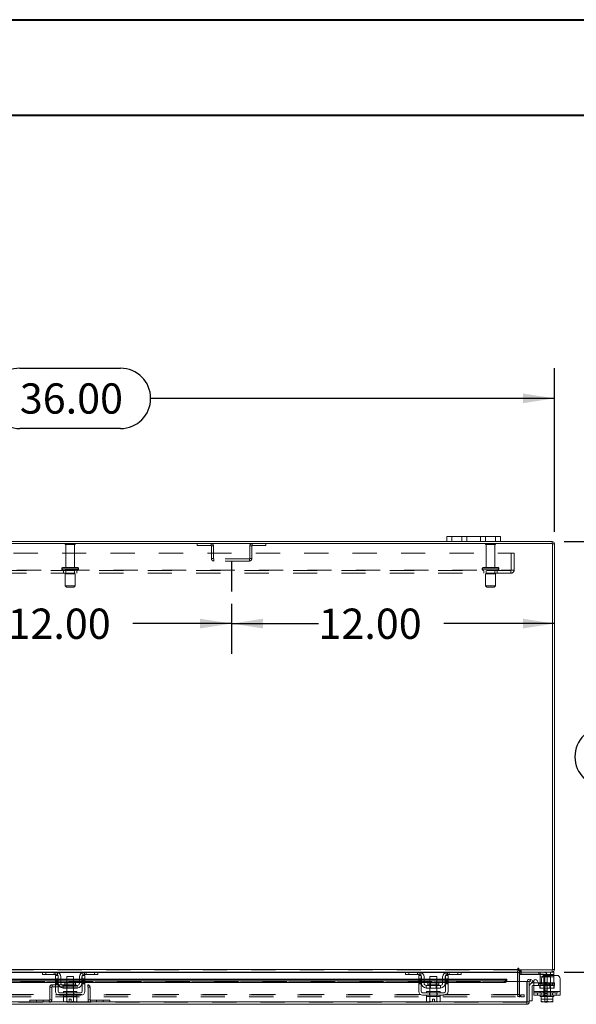
# Model space of a CAD drawing. Units: inches. Extents: x 0 to 23.4, y 0 to 16.5.
# Drawn here: x 5.5 to 7.8, y 12.5 to 16.5 of the extents above; entities that cross this region are included whole.
import ezdxf

# ---------------------------------------------------------------- set-up
doc = ezdxf.new("R2010")
doc.units = ezdxf.units.IN
doc.header["$MEASUREMENT"] = 0
doc.linetypes.add('HIDDEN', pattern=[0.075, 0.05, -0.025])
doc.layers.add('DIM', color=7, linetype='Continuous')
doc.styles.add('SLDTEXTSTYLE0', font='TXT', dxfattribs={"width": 0.75})
doc.dimstyles.new('SLDDIMSTYLE2', dxfattribs={"dimtxt": 0.125, "dimasz": 0.13, "dimexe": 0, "dimexo": 0.0625, "dimgap": 0.03125, "dimtad": 0, "dimtih": 1, "dimtoh": 1, "dimlfac": 9, "dimrnd": 1e-09, "dimzin": 4, "dimdsep": 46, "dimtxsty": 'SLDTEXTSTYLE0', "dimsah": 1, "dimcen": 0.09, "dimadec": 0, "dimazin": 1, "dimtfac": 1, "dimtofl": 0, "dimtmove": 0, "dimatfit": 3, "dimfxl": 1, "dimfrac": 2, "dimtolj": 1, "dimtzin": 12, "dimarcsym": 0})

# ---------------------------------------------------------------- blocks, each defined once
blk = doc.blocks.new('_D_12')
at = {"layer": 'DIM'}
for p, q in [((5.0736, 14.1321), (5.0736, 13.9251)), ((6.4069, 14.1321), (6.4069, 13.9251)), ((5.0736, 14.0501), (5.4817, 14.0501)), ((6.4069, 14.0501), (5.9988, 14.0501))]:
    blk.add_line(p, q, dxfattribs=at)
for points in [[(5.0736, 14.0501), (5.2036, 14.0301), (5.2036, 14.0701)], [(6.4069, 14.0501), (6.2769, 14.0701), (6.2769, 14.0301)]]:
    blk.add_solid(points, dxfattribs=at)
at = {"layer": 'DIM', "insert": (5.4817, 14.112, 0.0004), "char_height": 0.125, "attachment_point": 1, "style": 'SLDTEXTSTYLE0'}
blk.add_mtext('12.00', dxfattribs=at)
blk = doc.blocks.new('_D_13')
at = {"layer": 'DIM'}
for p, q in [((6.4069, 14.1321), (6.4069, 13.9251)), ((6.4069, 14.0501), (6.766, 14.0501)), ((7.7403, 14.0501), (7.2832, 14.0501))]:
    blk.add_line(p, q, dxfattribs=at)
for points in [[(6.4069, 14.0501), (6.5369, 14.0301), (6.5369, 14.0701)], [(7.7403, 14.0501), (7.6103, 14.0701), (7.6103, 14.0301)]]:
    blk.add_solid(points, dxfattribs=at)
at = {"layer": 'DIM', "insert": (6.766, 14.112, 0.0004), "char_height": 0.125, "attachment_point": 1, "style": 'SLDTEXTSTYLE0'}
blk.add_mtext('12.00', dxfattribs=at)
blk = doc.blocks.new('_D_14')
at = {"layer": 'DIM'}
for p, q in [((3.7403, 14.4292), (3.7403, 15.1051)), ((5.5324, 15.1048), (5.9481, 15.1048)), ((7.7403, 14.4292), (7.7403, 15.1051)), ((3.7403, 14.9801), (5.4078, 14.9801)), ((7.7403, 14.9801), (6.0727, 14.9801)), ((5.9481, 14.8555), (5.5324, 14.8555))]:
    blk.add_line(p, q, dxfattribs=at)
for centre, start, end in [((5.5324, 14.9801), 90, 270), ((5.9481, 14.9801), 270, 90)]:
    blk.add_arc(centre, 0.1246, start, end, dxfattribs=at)
for points in [[(3.7403, 14.9801), (3.8703, 14.9601), (3.8703, 15.0001)], [(7.7403, 14.9801), (7.6103, 15.0001), (7.6103, 14.9601)]]:
    blk.add_solid(points, dxfattribs=at)
at = {"layer": 'DIM', "insert": (5.5324, 15.0421, 0.0004), "char_height": 0.125, "attachment_point": 1, "style": 'SLDTEXTSTYLE0'}
blk.add_mtext('36.00', dxfattribs=at)
blk = doc.blocks.new('_D_15')
at = {"layer": 'DIM'}
for p, q in [((7.7805, 14.389), (8.2824, 14.389)), ((8.1574, 14.389), (8.1574, 13.6247)), ((7.9496, 13.6247), (8.3652, 13.6247)), ((8.3652, 13.3755), (7.9496, 13.3755)), ((8.1574, 12.6112), (8.1574, 13.3755)), ((7.7805, 12.6112), (8.2824, 12.6112))]:
    blk.add_line(p, q, dxfattribs=at)
for centre, start, end in [((7.9496, 13.5001), 90, 270), ((8.3652, 13.5001), 270, 90)]:
    blk.add_arc(centre, 0.1246, start, end, dxfattribs=at)
for points in [[(8.1574, 14.389), (8.1374, 14.259), (8.1774, 14.259)], [(8.1574, 12.6112), (8.1774, 12.7412), (8.1374, 12.7412)]]:
    blk.add_solid(points, dxfattribs=at)
at = {"layer": 'DIM', "insert": (7.9496, 13.562, 0.0004), "char_height": 0.125, "attachment_point": 1, "style": 'SLDTEXTSTYLE0'}
blk.add_mtext('16.00', dxfattribs=at)

msp = doc.modelspace()

# ---------------------------------------------------------------- linework, layer by layer
at = {"color": 7, "linetype": 'Continuous', "lineweight": 40}
for p, q in [((0.0031, 16.54389), (23.38893, 16.54389)), ((0.98736, 16.15019), (22.99523, 16.15019))]:
    msp.add_line(p, q, dxfattribs=at)
at = {"color": 7, "linetype": 'Continuous', "lineweight": 15}
for p, q in [((7.29581, 14.38897), (7.29581, 14.40986)), ((7.29581, 14.40986), (7.31692, 14.40986)), ((7.31692, 14.40986), (7.31692, 14.38897)), ((7.49692, 14.40986), (7.31692, 14.40986)), ((7.49692, 14.38897), (7.49692, 14.40986)), ((7.49692, 14.40986), (7.51803, 14.40986)), ((7.51803, 14.40986), (7.51803, 14.38897)), ((7.73195, 14.38067), (3.74855, 14.38067)), ((7.29581, 14.38897), (4.1847, 14.38897)), ((7.31692, 14.38897), (7.29581, 14.38897)), ((7.49692, 14.38897), (7.31692, 14.38897)), ((7.51803, 14.38897), (7.49692, 14.38897)), ((7.73051, 14.38897), (7.51803, 14.38897)), ((7.73051, 14.38067), (7.73051, 14.38897)), ((7.73195, 12.61949), (7.73195, 14.38067)), ((7.73195, 14.37923), (7.74025, 14.37923)), ((7.74025, 14.37923), (7.74025, 12.62094)), ((3.89167, 12.62094), (7.58883, 12.62094)), ((5.62738, 12.61119), (4.35312, 12.61119)), ((5.62581, 12.60064), (5.62581, 12.61119)), ((5.62738, 12.61119), (5.63914, 12.61119)), ((5.63914, 12.61119), (5.63914, 12.60064)), ((5.68136, 12.61119), (5.63914, 12.61119)), ((5.79914, 12.61119), (5.68136, 12.61119)), ((5.84136, 12.61119), (5.79914, 12.61119)), ((5.84136, 12.60064), (5.84136, 12.61119)), ((5.84136, 12.61119), (5.85312, 12.61119)), ((7.12738, 12.61119), (5.85312, 12.61119)), ((5.8547, 12.61119), (5.8547, 12.60064)), ((7.12581, 12.60064), (7.12581, 12.61119)), ((7.12738, 12.61119), (7.13914, 12.61119)), ((7.13914, 12.61119), (7.13914, 12.60064)), ((7.18136, 12.61119), (7.13914, 12.61119)), ((7.29914, 12.61119), (7.18136, 12.61119)), ((7.34136, 12.61119), (7.29914, 12.61119)), ((7.34136, 12.60064), (7.34136, 12.61119)), ((7.34136, 12.61119), (7.35312, 12.61119)), ((7.58883, 12.61119), (7.35312, 12.61119)), ((7.3547, 12.61119), (7.3547, 12.60064)), ((7.58883, 12.62509), (7.58883, 12.62094)), ((7.58883, 12.62094), (7.58883, 12.61119)), ((7.58883, 12.60975), (7.58883, 12.61119)), ((7.58883, 12.60975), (7.58883, 12.57224)), ((7.59298, 12.61949), (7.59298, 12.62509)), ((7.59298, 12.61949), (7.73195, 12.61949)), ((7.59577, 12.61119), (7.59577, 12.61949)), ((7.73051, 12.61119), (7.59577, 12.61119)), ((7.59577, 12.57224), (7.59577, 12.60975)), ((7.59688, 12.61116), (7.59688, 12.60064)), ((7.72422, 12.60064), (7.72422, 12.61119)), ((7.73051, 12.61949), (7.73051, 12.61119)), ((7.73051, 12.61119), (7.73755, 12.61119)), ((7.73195, 12.62094), (7.74025, 12.62094)), ((7.73755, 12.61119), (7.73755, 12.60064)), ((5.6797, 12.58198), (4.30081, 12.58198)), ((4.30081, 12.57523), (5.6797, 12.57523)), ((4.30081, 12.56804), (5.6797, 12.56804)), ((5.63914, 12.60064), (5.62581, 12.60064)), ((5.68136, 12.60064), (5.63914, 12.60064)), ((5.6797, 12.59731), (5.69025, 12.59731)), ((5.6797, 12.58342), (5.6797, 12.59731)), ((5.69025, 12.58342), (5.6797, 12.58342)), ((5.6797, 12.58342), (5.6797, 12.53119)), ((5.69025, 12.59731), (5.69025, 12.58342)), ((5.69025, 12.53119), (5.69025, 12.58342)), ((5.69136, 12.58198), (5.69025, 12.58198)), ((5.69025, 12.57523), (5.69136, 12.57523)), ((5.69025, 12.56804), (5.69136, 12.56804)), ((5.69136, 12.56453), (5.69136, 12.59064)), ((5.70192, 12.59064), (5.70192, 12.56453)), ((5.72636, 12.58198), (5.70192, 12.58198)), ((5.70192, 12.57523), (5.72636, 12.57523)), ((5.70192, 12.56804), (5.72636, 12.56804)), ((5.71808, 12.56642), (5.71808, 12.55786)), ((5.76242, 12.56642), (5.71808, 12.56642)), ((5.72636, 12.59286), (5.72636, 12.56642)), ((5.75414, 12.59286), (5.72636, 12.59286)), ((5.75414, 12.56642), (5.75414, 12.59286)), ((5.77858, 12.58198), (5.75414, 12.58198)), ((5.75414, 12.57523), (5.77858, 12.57523)), ((5.75414, 12.56804), (5.77858, 12.56804)), ((5.76242, 12.55786), (5.76242, 12.56642)), ((5.77858, 12.56453), (5.77858, 12.59064)), ((5.78914, 12.56453), (5.78914, 12.59064)), ((5.79025, 12.58198), (5.78914, 12.58198)), ((5.78914, 12.57523), (5.79025, 12.57523)), ((5.78914, 12.56804), (5.79025, 12.56804)), ((5.79025, 12.58342), (5.79025, 12.59731)), ((5.79025, 12.59731), (5.80081, 12.59731)), ((5.80081, 12.58342), (5.79025, 12.58342)), ((5.79025, 12.58342), (5.79025, 12.53119)), ((5.84136, 12.60064), (5.79914, 12.60064)), ((5.80081, 12.59731), (5.80081, 12.58342)), ((5.80081, 12.53119), (5.80081, 12.58342)), ((7.1797, 12.58198), (5.80081, 12.58198)), ((5.80081, 12.57523), (7.1797, 12.57523)), ((5.80081, 12.56804), (7.1797, 12.56804)), ((5.8547, 12.60064), (5.84136, 12.60064)), ((7.13914, 12.60064), (7.12581, 12.60064)), ((7.18136, 12.60064), (7.13914, 12.60064)), ((7.1797, 12.59731), (7.19025, 12.59731)), ((7.1797, 12.58342), (7.1797, 12.59731)), ((7.19025, 12.58342), (7.1797, 12.58342)), ((7.1797, 12.58342), (7.1797, 12.53119)), ((7.19025, 12.59731), (7.19025, 12.58342)), ((7.19025, 12.53119), (7.19025, 12.58342)), ((7.19136, 12.58198), (7.19025, 12.58198)), ((7.19025, 12.57523), (7.19136, 12.57523)), ((7.19025, 12.56804), (7.19136, 12.56804)), ((7.19136, 12.56453), (7.19136, 12.59064)), ((7.20192, 12.59064), (7.20192, 12.56453)), ((7.22636, 12.58198), (7.20192, 12.58198)), ((7.20192, 12.57523), (7.22636, 12.57523)), ((7.20192, 12.56804), (7.22636, 12.56804)), ((7.21808, 12.56642), (7.21808, 12.55786)), ((7.26242, 12.56642), (7.21808, 12.56642)), ((7.22636, 12.59286), (7.22636, 12.56642)), ((7.25414, 12.59286), (7.22636, 12.59286)), ((7.25414, 12.56642), (7.25414, 12.59286)), ((7.27858, 12.58198), (7.25414, 12.58198)), ((7.25414, 12.57523), (7.27858, 12.57523)), ((7.25414, 12.56804), (7.27858, 12.56804)), ((7.26242, 12.55786), (7.26242, 12.56642)), ((7.27858, 12.56453), (7.27858, 12.59064)), ((7.28914, 12.56453), (7.28914, 12.59064)), ((7.29025, 12.58198), (7.28914, 12.58198)), ((7.28914, 12.57523), (7.29025, 12.57523)), ((7.28914, 12.56804), (7.29025, 12.56804)), ((7.29025, 12.58342), (7.29025, 12.59731)), ((7.29025, 12.59731), (7.30081, 12.59731)), ((7.29025, 12.58342), (7.29025, 12.53119)), ((7.30081, 12.58342), (7.29025, 12.58342)), ((7.34136, 12.60064), (7.29914, 12.60064)), ((7.30081, 12.59731), (7.30081, 12.58342)), ((7.30081, 12.53119), (7.30081, 12.58342)), ((7.54335, 12.58198), (7.30081, 12.58198)), ((7.30081, 12.57523), (7.53224, 12.57523)), ((7.30081, 12.56804), (7.53224, 12.56804)), ((7.3547, 12.60064), (7.34136, 12.60064)), ((7.53224, 12.56804), (7.53224, 12.57523)), ((7.54335, 12.58198), (7.54335, 12.58078)), ((7.54335, 12.58068), (7.54335, 12.58078)), ((7.54335, 12.58078), (7.54335, 12.57358)), ((7.54335, 12.57358), (7.54335, 12.57349)), ((7.54335, 12.57224), (7.54335, 12.57358)), ((7.54335, 12.57224), (7.62668, 12.57224)), ((7.59577, 12.60231), (7.59688, 12.60231)), ((7.72422, 12.60064), (7.59688, 12.60064)), ((7.62668, 12.48754), (7.62668, 12.57224)), ((7.62826, 12.57224), (7.63656, 12.57224)), ((7.62826, 12.48754), (7.62826, 12.57224)), ((7.63656, 12.57224), (7.63656, 12.48754)), ((7.63853, 12.57358), (7.64269, 12.58078)), ((7.63872, 12.57349), (7.63853, 12.57358)), ((7.64816, 12.56804), (7.63872, 12.57349)), ((7.64269, 12.58078), (7.64287, 12.58068)), ((7.64287, 12.58068), (7.65231, 12.57523)), ((7.65231, 12.57523), (7.64816, 12.56804)), ((7.651, 12.56613), (7.65588, 12.56613)), ((7.65588, 12.53119), (7.65588, 12.57334)), ((7.66832, 12.57668), (7.67478, 12.5655)), ((7.67442, 12.56613), (7.682, 12.56613)), ((7.682, 12.59064), (7.682, 12.59809)), ((7.682, 12.56453), (7.682, 12.59064)), ((7.682, 12.56232), (7.682, 12.56453)), ((7.68722, 12.58342), (7.68722, 12.56883)), ((7.74977, 12.59731), (7.70111, 12.59731)), ((7.73755, 12.60064), (7.72422, 12.60064)), ((7.73755, 12.60064), (7.73755, 12.59731)), ((7.76366, 12.58342), (7.76366, 12.53119)), ((5.7847, 12.52564), (5.69581, 12.52564)), ((5.7697, 12.55564), (5.71081, 12.55564)), ((5.71081, 12.55564), (5.71081, 12.54508)), ((5.71081, 12.54508), (5.7697, 12.54508)), ((5.71247, 12.53119), (5.71247, 12.52564)), ((5.71247, 12.53119), (5.76803, 12.53119)), ((5.72636, 12.54508), (5.72636, 12.53119)), ((5.75414, 12.53119), (5.75414, 12.54508)), ((5.76803, 12.52564), (5.76803, 12.53119)), ((5.7697, 12.54508), (5.7697, 12.55564)), ((7.2847, 12.52564), (7.19581, 12.52564)), ((7.2697, 12.55564), (7.21081, 12.55564)), ((7.21081, 12.55564), (7.21081, 12.54508)), ((7.21081, 12.54508), (7.2697, 12.54508)), ((7.21247, 12.53119), (7.21247, 12.52564)), ((7.21247, 12.53119), (7.26803, 12.53119)), ((7.22636, 12.54508), (7.22636, 12.53119)), ((7.25414, 12.53119), (7.25414, 12.54508)), ((7.26803, 12.52564), (7.26803, 12.53119)), ((7.2697, 12.54508), (7.2697, 12.55564)), ((7.64767, 12.55168), (7.64767, 12.49168)), ((7.65588, 12.55501), (7.651, 12.55501)), ((7.65588, 12.53119), (7.76366, 12.53119)), ((7.65588, 12.51508), (7.65588, 12.53119)), ((7.76366, 12.53119), (7.76366, 12.51508)), ((7.62668, 12.48754), (3.85132, 12.48754)), ((5.69581, 12.51508), (5.7847, 12.51508)), ((5.7122, 12.50953), (5.7122, 12.49057)), ((5.71248, 12.50953), (5.7122, 12.50953)), ((5.7122, 12.49057), (5.71592, 12.48842)), ((5.7122, 12.49057), (5.71857, 12.48842)), ((5.71247, 12.51508), (5.71247, 12.50953)), ((5.71247, 12.50953), (5.72621, 12.50953)), ((5.71592, 12.48842), (5.71857, 12.48842)), ((5.71984, 12.48842), (5.71857, 12.48842)), ((5.71984, 12.48842), (5.72621, 12.49057)), ((5.71984, 12.48842), (5.73608, 12.48842)), ((5.72621, 12.50953), (5.72593, 12.50953)), ((5.72621, 12.49057), (5.72621, 12.50953)), ((5.72624, 12.50953), (5.72621, 12.50953)), ((5.72624, 12.49057), (5.72621, 12.49057)), ((5.72624, 12.50953), (5.72624, 12.49057)), ((5.7268, 12.50953), (5.72624, 12.50953)), ((5.72624, 12.49057), (5.73608, 12.48861)), ((5.7268, 12.50953), (5.7537, 12.50953)), ((5.73608, 12.49964), (5.74442, 12.49964)), ((5.73608, 12.48861), (5.73608, 12.49964)), ((5.73608, 12.48842), (5.73608, 12.48861)), ((5.74442, 12.49964), (5.74442, 12.48861)), ((5.74442, 12.48861), (5.75426, 12.49057)), ((5.74442, 12.48861), (5.74442, 12.48842)), ((5.74442, 12.48842), (5.76067, 12.48842)), ((5.75426, 12.50953), (5.7537, 12.50953)), ((5.75426, 12.49057), (5.75426, 12.50953)), ((5.75429, 12.50953), (5.75426, 12.50953)), ((5.75426, 12.49057), (5.75429, 12.49057)), ((5.75429, 12.50953), (5.75429, 12.49057)), ((5.75457, 12.50953), (5.75429, 12.50953)), ((5.75429, 12.50953), (5.76803, 12.50953)), ((5.75429, 12.49057), (5.76067, 12.48842)), ((5.76193, 12.48842), (5.76067, 12.48842)), ((5.76193, 12.48842), (5.76831, 12.49057)), ((5.76193, 12.48842), (5.76458, 12.48842)), ((5.76458, 12.48842), (5.76831, 12.49057)), ((5.76831, 12.50953), (5.76802, 12.50953)), ((5.76803, 12.50953), (5.76803, 12.51508)), ((5.76831, 12.49057), (5.76831, 12.50953)), ((7.19581, 12.51508), (7.2847, 12.51508)), ((7.2122, 12.50953), (7.2122, 12.49057)), ((7.21248, 12.50953), (7.2122, 12.50953)), ((7.2122, 12.49057), (7.21592, 12.48842)), ((7.2122, 12.49057), (7.21857, 12.48842)), ((7.21247, 12.51508), (7.21247, 12.50953)), ((7.21247, 12.50953), (7.22624, 12.50953)), ((7.21592, 12.48842), (7.21857, 12.48842)), ((7.21984, 12.48842), (7.21857, 12.48842)), ((7.21984, 12.48842), (7.22621, 12.49057)), ((7.21984, 12.48842), (7.23608, 12.48842)), ((7.22621, 12.50953), (7.22593, 12.50953)), ((7.22621, 12.49057), (7.22621, 12.50953)), ((7.22624, 12.50953), (7.22621, 12.50953)), ((7.22624, 12.49057), (7.22621, 12.49057)), ((7.22624, 12.50953), (7.22624, 12.49057)), ((7.2268, 12.50953), (7.22624, 12.50953)), ((7.22624, 12.49057), (7.23608, 12.48861)), ((7.2268, 12.50953), (7.2537, 12.50953)), ((7.23608, 12.49964), (7.24442, 12.49964)), ((7.23608, 12.48861), (7.23608, 12.49964)), ((7.23608, 12.48842), (7.23608, 12.48861)), ((7.24442, 12.49964), (7.24442, 12.48861)), ((7.24442, 12.48861), (7.25426, 12.49057)), ((7.24442, 12.48861), (7.24442, 12.48842)), ((7.24442, 12.48842), (7.26067, 12.48842)), ((7.25426, 12.50953), (7.2537, 12.50953)), ((7.25426, 12.49057), (7.25426, 12.50953)), ((7.25429, 12.50953), (7.25426, 12.50953)), ((7.25426, 12.50953), (7.26803, 12.50953)), ((7.25426, 12.49057), (7.25429, 12.49057)), ((7.25429, 12.50953), (7.25429, 12.49057)), ((7.25457, 12.50953), (7.25429, 12.50953)), ((7.25429, 12.49057), (7.26067, 12.48842)), ((7.26193, 12.48842), (7.26067, 12.48842)), ((7.26193, 12.48842), (7.26831, 12.49057)), ((7.26193, 12.48842), (7.26458, 12.48842)), ((7.26458, 12.48842), (7.26831, 12.49057)), ((7.26831, 12.50953), (7.26802, 12.50953)), ((7.26803, 12.50953), (7.26803, 12.51508)), ((7.26831, 12.49057), (7.26831, 12.50953)), ((7.62681, 12.48609), (7.62681, 12.47779)), ((7.63656, 12.48754), (7.62826, 12.48754)), ((7.63656, 12.49168), (7.64767, 12.49168)), ((7.76366, 12.51508), (7.65588, 12.51508)), ((7.682, 12.51508), (7.682, 12.50953)), ((7.682, 12.50953), (7.68547, 12.50953)), ((7.68547, 12.49057), (7.68547, 12.50953)), ((7.68548, 12.50953), (7.68547, 12.50953)), ((7.68547, 12.48861), (7.68547, 12.49057)), ((7.68547, 12.49057), (7.68548, 12.49057)), ((7.6858, 12.48842), (7.68547, 12.48861)), ((7.68548, 12.50953), (7.68548, 12.49057)), ((7.68597, 12.50953), (7.68548, 12.50953)), ((7.68548, 12.49057), (7.69653, 12.48842)), ((7.6858, 12.48842), (7.69653, 12.48842)), ((7.68597, 12.50953), (7.70966, 12.50953)), ((7.69873, 12.48842), (7.69653, 12.48842)), ((7.69873, 12.48842), (7.70977, 12.49057)), ((7.69873, 12.48842), (7.72082, 12.48842)), ((7.70077, 12.48619), (7.70077, 12.48842)), ((7.70966, 12.48619), (7.70077, 12.48619)), ((7.70977, 12.50953), (7.70928, 12.50953)), ((7.70966, 12.48842), (7.70966, 12.48619)), ((7.70977, 12.50953), (7.70977, 12.49057)), ((7.71026, 12.50953), (7.70977, 12.50953)), ((7.70977, 12.49057), (7.72082, 12.48842)), ((7.71026, 12.50953), (7.73357, 12.50953)), ((7.72302, 12.48842), (7.72082, 12.48842)), ((7.72302, 12.48842), (7.73406, 12.49057)), ((7.72302, 12.48842), (7.73375, 12.48842)), ((7.73406, 12.50953), (7.73357, 12.50953)), ((7.73375, 12.48842), (7.73408, 12.48861)), ((7.73406, 12.49057), (7.73406, 12.50953)), ((7.73408, 12.50953), (7.73406, 12.50953)), ((7.73408, 12.49057), (7.73406, 12.49057)), ((7.73408, 12.50953), (7.73408, 12.49057)), ((7.73408, 12.50953), (7.73755, 12.50953)), ((7.73408, 12.49057), (7.73408, 12.48861)), ((7.73755, 12.50953), (7.73755, 12.51508)), ((7.62681, 12.47779), (3.85119, 12.47779))]:
    msp.add_line(p, q, dxfattribs=at)
at = {"color": 7, "linetype": 'HIDDEN', "lineweight": 0}
for p, q in [((7.31692, 14.38897), (7.31692, 14.40986)), ((7.35803, 14.40986), (7.35803, 14.38897)), ((7.37914, 14.38897), (7.37914, 14.40986)), ((7.37914, 14.40986), (7.37914, 14.38897)), ((7.4347, 14.38897), (7.4347, 14.40986)), ((7.4347, 14.38897), (7.4347, 14.40986)), ((7.45581, 14.38897), (7.45581, 14.40986)), ((7.49692, 14.40986), (7.49692, 14.38897)), ((5.75889, 14.37945), (5.71914, 14.37945)), ((5.75644, 14.37667), (5.72192, 14.37667)), ((5.72192, 14.37667), (5.72192, 14.28167)), ((5.75858, 14.37667), (5.75644, 14.37667)), ((5.75858, 14.28167), (5.75858, 14.37667)), ((5.76136, 14.37945), (5.75889, 14.37945)), ((6.26522, 14.38067), (6.26522, 14.37237)), ((6.26522, 14.37237), (6.32214, 14.37237)), ((6.32214, 14.37237), (6.32214, 14.38067)), ((6.32358, 14.37093), (6.32358, 14.31819)), ((6.32358, 14.37093), (6.33188, 14.37093)), ((6.33188, 14.37093), (6.33188, 14.31819)), ((6.49025, 14.37093), (6.48195, 14.37093)), ((6.48195, 14.31819), (6.48195, 14.37093)), ((6.49025, 14.31819), (6.49025, 14.37093)), ((6.4917, 14.37237), (6.4917, 14.38067)), ((6.4917, 14.37237), (6.54862, 14.37237)), ((6.54862, 14.38067), (6.54862, 14.37237)), ((7.49747, 14.37945), (7.45525, 14.37945)), ((7.4947, 14.37667), (7.45803, 14.37667)), ((7.45803, 14.37667), (7.45803, 14.28167)), ((7.4947, 14.28167), (7.4947, 14.37667)), ((7.73051, 14.38067), (7.73051, 14.38897)), ((7.73195, 14.37923), (7.74025, 14.37923)), ((3.90692, 14.34134), (7.57358, 14.34134)), ((6.33188, 14.31819), (6.32358, 14.31819)), ((6.33333, 14.31675), (6.33333, 14.30845)), ((6.48051, 14.31675), (6.33333, 14.31675)), ((6.48051, 14.31675), (6.48051, 14.30845)), ((6.48195, 14.31819), (6.49025, 14.31819)), ((7.56203, 14.27101), (7.56203, 14.34134)), ((7.57358, 14.34134), (7.57358, 14.27101)), ((5.70553, 14.27612), (5.70553, 14.27512)), ((5.77492, 14.27612), (5.70558, 14.27612)), ((5.77492, 14.27512), (5.70558, 14.27512)), ((5.70567, 14.27612), (5.77497, 14.27612)), ((5.70567, 14.27512), (5.77497, 14.27512)), ((5.766, 14.28167), (5.71108, 14.28167)), ((5.76942, 14.28167), (5.766, 14.28167)), ((5.77497, 14.27512), (5.77497, 14.27612)), ((6.48051, 14.30845), (6.33333, 14.30845)), ((7.44164, 14.27612), (7.5109, 14.27612)), ((7.44164, 14.27612), (7.44164, 14.27512)), ((7.44164, 14.27512), (7.5109, 14.27512)), ((7.44166, 14.27612), (7.51099, 14.27612)), ((7.44166, 14.27512), (7.51099, 14.27512)), ((7.51108, 14.27612), (7.44178, 14.27612)), ((7.51108, 14.27512), (7.44178, 14.27512)), ((7.50553, 14.28167), (7.4472, 14.28167)), ((7.51108, 14.27512), (7.51108, 14.27612)), ((3.91992, 14.27101), (7.56058, 14.27101)), ((7.56058, 14.26956), (3.91992, 14.26956)), ((7.56058, 14.25801), (3.91992, 14.25801)), ((5.71247, 14.26956), (5.71247, 14.25801)), ((5.75864, 14.25567), (5.71942, 14.25567)), ((5.71942, 14.25567), (5.71942, 14.20567)), ((5.72192, 14.26956), (5.72192, 14.25567)), ((5.75858, 14.25567), (5.75858, 14.26956)), ((5.76108, 14.25567), (5.75864, 14.25567)), ((5.76108, 14.20567), (5.76108, 14.25567)), ((5.76803, 14.25801), (5.76803, 14.26956)), ((7.44858, 14.26956), (7.44858, 14.25801)), ((7.4972, 14.25567), (7.45553, 14.25567)), ((7.45553, 14.25567), (7.45553, 14.20567)), ((7.45803, 14.26956), (7.45803, 14.25567)), ((7.4947, 14.25567), (7.4947, 14.26956)), ((7.4972, 14.20567), (7.4972, 14.25567)), ((7.50414, 14.25801), (7.50414, 14.26956)), ((7.56058, 14.27101), (7.57358, 14.27101)), ((7.56058, 14.25801), (7.56058, 14.27101)), ((5.75864, 14.20567), (5.71942, 14.20567)), ((5.71942, 14.20567), (5.72497, 14.20012)), ((5.75374, 14.20012), (5.72497, 14.20012)), ((5.75553, 14.20012), (5.75374, 14.20012)), ((5.75553, 14.20012), (5.76108, 14.20567)), ((5.76108, 14.20567), (5.75864, 14.20567)), ((7.4972, 14.20567), (7.45553, 14.20567)), ((7.45553, 14.20567), (7.46108, 14.20012)), ((7.49164, 14.20012), (7.46108, 14.20012)), ((7.49164, 14.20012), (7.4972, 14.20567)), ((3.89167, 12.62094), (7.58883, 12.62094)), ((7.58883, 12.61949), (3.89167, 12.61949)), ((7.58883, 12.60975), (3.89167, 12.60975)), ((5.62581, 12.60975), (5.68893, 12.60975)), ((5.63914, 12.60064), (5.63914, 12.61119)), ((5.6747, 12.61119), (5.6747, 12.60064)), ((5.68136, 12.61119), (5.68136, 12.60064)), ((5.68803, 12.59809), (5.68803, 12.61008)), ((5.79157, 12.60975), (5.8547, 12.60975)), ((5.79247, 12.61008), (5.79247, 12.59809)), ((5.79914, 12.60064), (5.79914, 12.61119)), ((5.80581, 12.60064), (5.80581, 12.61119)), ((5.84136, 12.61119), (5.84136, 12.60064)), ((7.12581, 12.60975), (7.18893, 12.60975)), ((7.13914, 12.60064), (7.13914, 12.61119)), ((7.1747, 12.61119), (7.1747, 12.60064)), ((7.18136, 12.61119), (7.18136, 12.60064)), ((7.18803, 12.59809), (7.18803, 12.61008)), ((7.29157, 12.60975), (7.3547, 12.60975)), ((7.29247, 12.61008), (7.29247, 12.59809)), ((7.29914, 12.60064), (7.29914, 12.61119)), ((7.30581, 12.60064), (7.30581, 12.61119)), ((7.34136, 12.61119), (7.34136, 12.60064)), ((7.58747, 12.51813), (7.58747, 12.60975)), ((7.59577, 12.60975), (7.58747, 12.60975)), ((7.58883, 12.60975), (7.58747, 12.60975)), ((7.59722, 12.61949), (7.59577, 12.61939)), ((7.59577, 12.61119), (7.59577, 12.60975)), ((7.59688, 12.61119), (7.59688, 12.61116)), ((7.59722, 12.61119), (7.59722, 12.61949)), ((7.60137, 12.61119), (7.60137, 12.61949)), ((7.60344, 12.61119), (7.60344, 12.61949)), ((7.60355, 12.60064), (7.60355, 12.61119)), ((7.67533, 12.61119), (7.67533, 12.60064)), ((7.682, 12.59809), (7.682, 12.61008)), ((7.72422, 12.61119), (7.72422, 12.60064)), ((7.73051, 12.61949), (7.73051, 12.61119)), ((7.73195, 12.62094), (7.74025, 12.62094)), ((7.54335, 12.58068), (3.93465, 12.58068)), ((7.54335, 12.57368), (3.93465, 12.57368)), ((7.54335, 12.57349), (3.93465, 12.57349)), ((3.93465, 12.57224), (7.54335, 12.57224)), ((3.93499, 12.57224), (7.54302, 12.57224)), ((5.6797, 12.58342), (5.69025, 12.58342)), ((5.69025, 12.58198), (5.6797, 12.58198)), ((5.6797, 12.58068), (5.69025, 12.58068)), ((5.69025, 12.58001), (5.6797, 12.58001)), ((5.69025, 12.57668), (5.6797, 12.57668)), ((5.6797, 12.57523), (5.69025, 12.57523)), ((5.6797, 12.57334), (5.69025, 12.57334)), ((5.69025, 12.56883), (5.6797, 12.56883)), ((5.6797, 12.56804), (5.69025, 12.56804)), ((5.6797, 12.5655), (5.69025, 12.5655)), ((5.70192, 12.58198), (5.69136, 12.58198)), ((5.69136, 12.58068), (5.70192, 12.58068)), ((5.69136, 12.57523), (5.70192, 12.57523)), ((5.69136, 12.56804), (5.70192, 12.56804)), ((5.75414, 12.58198), (5.72636, 12.58198)), ((5.72636, 12.58068), (5.75414, 12.58068)), ((5.72636, 12.57523), (5.75414, 12.57523)), ((5.72636, 12.56804), (5.75414, 12.56804)), ((5.72636, 12.56642), (5.72636, 12.54508)), ((5.72842, 12.56642), (5.72842, 12.54508)), ((5.75208, 12.54508), (5.75208, 12.56642)), ((5.75414, 12.54508), (5.75414, 12.56642)), ((5.78914, 12.58198), (5.77858, 12.58198)), ((5.77858, 12.58068), (5.78914, 12.58068)), ((5.77858, 12.57523), (5.78914, 12.57523)), ((5.77858, 12.56804), (5.78914, 12.56804)), ((5.79025, 12.58342), (5.80081, 12.58342)), ((5.80081, 12.58198), (5.79025, 12.58198)), ((5.79025, 12.58068), (5.80081, 12.58068)), ((5.80081, 12.58001), (5.79025, 12.58001)), ((5.79025, 12.57668), (5.80081, 12.57668)), ((5.79025, 12.57523), (5.80081, 12.57523)), ((5.80081, 12.57334), (5.79025, 12.57334)), ((5.80081, 12.56883), (5.79025, 12.56883)), ((5.79025, 12.56804), (5.80081, 12.56804)), ((5.80081, 12.5655), (5.79025, 12.5655)), ((7.1797, 12.58342), (7.19025, 12.58342)), ((7.19025, 12.58198), (7.1797, 12.58198)), ((7.1797, 12.58068), (7.19025, 12.58068)), ((7.19025, 12.58001), (7.1797, 12.58001)), ((7.19025, 12.57668), (7.1797, 12.57668)), ((7.1797, 12.57523), (7.19025, 12.57523)), ((7.1797, 12.57334), (7.19025, 12.57334)), ((7.19025, 12.56883), (7.1797, 12.56883)), ((7.1797, 12.56804), (7.19025, 12.56804)), ((7.1797, 12.5655), (7.19025, 12.5655)), ((7.20192, 12.58198), (7.19136, 12.58198)), ((7.19136, 12.58068), (7.20192, 12.58068)), ((7.19136, 12.57523), (7.20192, 12.57523)), ((7.19136, 12.56804), (7.20192, 12.56804)), ((7.25414, 12.58198), (7.22636, 12.58198)), ((7.22636, 12.58068), (7.25414, 12.58068)), ((7.22636, 12.57523), (7.25414, 12.57523)), ((7.22636, 12.56804), (7.25414, 12.56804)), ((7.22636, 12.56642), (7.22636, 12.54508)), ((7.22842, 12.56642), (7.22842, 12.54508)), ((7.25208, 12.54508), (7.25208, 12.56642)), ((7.25414, 12.54508), (7.25414, 12.56642)), ((7.28914, 12.58198), (7.27858, 12.58198)), ((7.27858, 12.58068), (7.28914, 12.58068)), ((7.27858, 12.57523), (7.28914, 12.57523)), ((7.27858, 12.56804), (7.28914, 12.56804)), ((7.29025, 12.58342), (7.30081, 12.58342)), ((7.30081, 12.58198), (7.29025, 12.58198)), ((7.29025, 12.58068), (7.30081, 12.58068)), ((7.30081, 12.58001), (7.29025, 12.58001)), ((7.29025, 12.57668), (7.30081, 12.57668)), ((7.29025, 12.57523), (7.30081, 12.57523)), ((7.30081, 12.57334), (7.29025, 12.57334)), ((7.30081, 12.56883), (7.29025, 12.56883)), ((7.29025, 12.56804), (7.30081, 12.56804)), ((7.30081, 12.5655), (7.29025, 12.5655)), ((7.53224, 12.57523), (7.53224, 12.56804)), ((7.58883, 12.57224), (7.58883, 12.51813)), ((7.59577, 12.51813), (7.59577, 12.57224)), ((7.59688, 12.60231), (7.69522, 12.60231)), ((7.64269, 12.58078), (7.63853, 12.57358)), ((7.65588, 12.56613), (7.67442, 12.56613)), ((7.675, 12.56613), (7.675, 12.55501)), ((7.682, 12.59064), (7.73755, 12.59064)), ((7.682, 12.56613), (7.72367, 12.56613)), ((7.73755, 12.56453), (7.682, 12.56453)), ((7.68564, 12.56453), (7.73755, 12.56453)), ((7.73194, 12.56642), (7.68761, 12.56642)), ((7.68761, 12.56642), (7.68761, 12.55786)), ((7.73755, 12.59064), (7.68924, 12.59064)), ((7.72366, 12.59286), (7.69588, 12.59286)), ((7.69588, 12.59286), (7.69588, 12.50953)), ((7.69794, 12.56642), (7.69794, 12.54508)), ((7.70077, 12.59675), (7.70077, 12.51397)), ((7.70966, 12.56781), (7.70077, 12.56781)), ((7.70966, 12.56775), (7.70077, 12.56775)), ((7.70966, 12.59675), (7.70966, 12.51397)), ((7.71667, 12.56613), (7.71667, 12.55501)), ((7.72161, 12.54508), (7.72161, 12.56642)), ((7.72366, 12.50953), (7.72366, 12.59286)), ((7.72367, 12.55501), (7.72367, 12.56613)), ((7.72367, 12.56613), (7.741, 12.56613)), ((7.73194, 12.55786), (7.73194, 12.56642)), ((7.73755, 12.59731), (7.73755, 12.59064)), ((7.73755, 12.56453), (7.73755, 12.59064)), ((7.73755, 12.56453), (7.73755, 12.54508)), ((7.741, 12.56613), (7.741, 12.55501)), ((5.66397, 12.54857), (5.65567, 12.54857)), ((5.65567, 12.54857), (5.65567, 12.49584)), ((5.66397, 12.54857), (5.66397, 12.49584)), ((5.66541, 12.55001), (5.66541, 12.55831)), ((5.66541, 12.55831), (5.81259, 12.55831)), ((5.66541, 12.55001), (5.81259, 12.55001)), ((5.6797, 12.56217), (5.69025, 12.56217)), ((5.74025, 12.55786), (5.71808, 12.55786)), ((5.71814, 12.55786), (5.76237, 12.55786)), ((5.72464, 12.51508), (5.72464, 12.52564)), ((5.72581, 12.53119), (5.72581, 12.52564)), ((5.72636, 12.53119), (5.72636, 12.50953)), ((5.76242, 12.55786), (5.74025, 12.55786)), ((5.75414, 12.50953), (5.75414, 12.53119)), ((5.7547, 12.52564), (5.7547, 12.53119)), ((5.75586, 12.51508), (5.75586, 12.52564)), ((5.79025, 12.56217), (5.80081, 12.56217)), ((5.81259, 12.55001), (5.81259, 12.55831)), ((5.81403, 12.54857), (5.82233, 12.54857)), ((5.81403, 12.49584), (5.81403, 12.54857)), ((5.82233, 12.49584), (5.82233, 12.54857)), ((7.1797, 12.56217), (7.19025, 12.56217)), ((7.24025, 12.55786), (7.21808, 12.55786)), ((7.21814, 12.55786), (7.26237, 12.55786)), ((7.22464, 12.51508), (7.22464, 12.52564)), ((7.22581, 12.53119), (7.22581, 12.52564)), ((7.22636, 12.53119), (7.22636, 12.50953)), ((7.26242, 12.55786), (7.24025, 12.55786)), ((7.25414, 12.50953), (7.25414, 12.53119)), ((7.2547, 12.52564), (7.2547, 12.53119)), ((7.25586, 12.51508), (7.25586, 12.52564)), ((7.29025, 12.56217), (7.30081, 12.56217)), ((7.72367, 12.55501), (7.65588, 12.55501)), ((7.76366, 12.53119), (7.65588, 12.53119)), ((7.65588, 12.53119), (7.682, 12.53119)), ((7.65588, 12.52564), (7.76366, 12.52564)), ((7.66977, 12.52564), (7.66977, 12.51508)), ((7.68033, 12.54508), (7.68033, 12.55564)), ((7.68033, 12.55564), (7.682, 12.55564)), ((7.68033, 12.54508), (7.682, 12.54508)), ((7.682, 12.54508), (7.682, 12.56232)), ((7.682, 12.55564), (7.73755, 12.55564)), ((7.73755, 12.54508), (7.682, 12.54508)), ((7.682, 12.53119), (7.73755, 12.53119)), ((7.682, 12.53119), (7.682, 12.52564)), ((7.68538, 12.51508), (7.68538, 12.52564)), ((7.68761, 12.55786), (7.73173, 12.55786)), ((7.69533, 12.53119), (7.69533, 12.52564)), ((7.70966, 12.56086), (7.70077, 12.56086)), ((7.70077, 12.55392), (7.70966, 12.55392)), ((7.70966, 12.53653), (7.70077, 12.53653)), ((7.741, 12.55501), (7.72367, 12.55501)), ((7.72422, 12.52564), (7.72422, 12.53119)), ((7.73216, 12.51508), (7.73216, 12.52564)), ((7.73922, 12.55564), (7.73755, 12.55564)), ((7.73922, 12.54508), (7.73755, 12.54508)), ((7.73755, 12.52564), (7.73755, 12.53119)), ((7.73755, 12.53119), (7.76366, 12.53119)), ((7.73922, 12.55564), (7.73922, 12.54508)), ((7.74777, 12.51508), (7.74777, 12.52564)), ((7.62681, 12.48609), (3.85119, 12.48609)), ((3.85132, 12.48754), (7.62668, 12.48754)), ((3.87949, 12.51668), (7.60101, 12.51668)), ((3.87949, 12.50838), (7.60101, 12.50838)), ((7.58883, 12.51813), (3.89167, 12.51813)), ((5.57375, 12.48609), (5.57375, 12.49439)), ((5.65422, 12.49439), (5.57375, 12.49439)), ((5.60152, 12.49439), (5.60152, 12.48609)), ((5.6293, 12.48609), (5.6293, 12.49439)), ((5.65422, 12.49439), (5.65422, 12.48609)), ((5.65567, 12.49584), (5.66397, 12.49584)), ((5.72581, 12.51508), (5.72581, 12.50953)), ((5.72621, 12.50953), (5.72624, 12.50953)), ((5.72624, 12.50953), (5.72621, 12.50953)), ((5.72621, 12.50953), (5.72624, 12.50953)), ((5.72624, 12.49057), (5.72621, 12.49057)), ((5.74442, 12.48842), (5.74442, 12.48861)), ((5.75426, 12.50953), (5.75429, 12.50953)), ((5.75429, 12.50953), (5.75426, 12.50953)), ((5.75426, 12.50953), (5.75429, 12.50953)), ((5.75426, 12.49057), (5.75429, 12.49057)), ((5.7547, 12.50953), (5.7547, 12.51508)), ((5.82233, 12.49584), (5.81403, 12.49584)), ((5.82378, 12.49439), (5.82378, 12.48609)), ((5.90426, 12.49439), (5.82378, 12.49439)), ((5.8487, 12.49439), (5.8487, 12.48609)), ((5.87648, 12.48609), (5.87648, 12.49439)), ((5.90426, 12.48609), (5.90426, 12.49439)), ((7.22581, 12.51508), (7.22581, 12.50953)), ((7.22621, 12.50953), (7.22624, 12.50953)), ((7.22624, 12.50953), (7.22621, 12.50953)), ((7.22621, 12.50953), (7.22624, 12.50953)), ((7.22624, 12.49057), (7.22621, 12.49057)), ((7.24442, 12.48842), (7.24442, 12.48861)), ((7.25426, 12.50953), (7.25429, 12.50953)), ((7.25429, 12.50953), (7.25426, 12.50953)), ((7.25426, 12.50953), (7.25429, 12.50953)), ((7.25426, 12.49057), (7.25429, 12.49057)), ((7.2547, 12.50953), (7.2547, 12.51508)), ((7.59577, 12.51813), (7.58747, 12.51813)), ((7.58883, 12.51668), (7.58883, 12.51813)), ((7.58883, 12.51668), (7.58883, 12.50838)), ((7.59542, 12.51668), (7.59542, 12.50838)), ((7.59722, 12.51668), (7.59722, 12.50838)), ((7.60101, 12.50838), (7.60101, 12.51668)), ((7.60101, 12.51668), (7.6149, 12.51668)), ((7.6149, 12.50838), (7.60101, 12.50838)), ((7.6149, 12.51668), (7.6149, 12.50838)), ((7.61525, 12.51668), (7.6149, 12.51668)), ((7.61525, 12.50838), (7.6149, 12.50838)), ((7.61525, 12.50838), (7.61525, 12.51668)), ((7.68547, 12.50953), (7.68548, 12.50953)), ((7.68547, 12.49964), (7.73408, 12.49964)), ((7.69533, 12.51508), (7.69533, 12.50953)), ((7.70966, 12.52264), (7.70077, 12.52264)), ((7.70077, 12.51575), (7.70966, 12.51575)), ((7.70077, 12.51397), (7.70966, 12.51397)), ((7.70077, 12.48842), (7.70077, 12.51397)), ((7.70966, 12.51397), (7.70966, 12.48842)), ((7.72422, 12.50953), (7.72422, 12.51508)), ((7.73406, 12.50953), (7.73408, 12.50953))]:
    msp.add_line(p, q, dxfattribs=at)
at = {"color": 8, "linetype": 'Continuous', "lineweight": 15}
for p, q in [((4.3547, 12.60975), (5.62581, 12.60975)), ((5.68893, 12.60975), (5.79157, 12.60975)), ((5.8547, 12.60975), (7.12581, 12.60975)), ((7.18893, 12.60975), (7.29157, 12.60975)), ((7.3547, 12.60975), (7.58883, 12.60975)), ((7.59577, 12.60975), (7.58883, 12.60975)), ((4.30081, 12.58068), (5.6797, 12.58068)), ((5.69025, 12.58068), (5.69136, 12.58068)), ((5.70192, 12.58068), (5.72636, 12.58068)), ((5.75414, 12.58068), (5.77858, 12.58068)), ((5.78914, 12.58068), (5.79025, 12.58068)), ((5.80081, 12.58068), (7.1797, 12.58068)), ((7.19025, 12.58068), (7.19136, 12.58068)), ((7.20192, 12.58068), (7.22636, 12.58068)), ((7.25414, 12.58068), (7.27858, 12.58068)), ((7.28914, 12.58068), (7.29025, 12.58068)), ((7.30081, 12.58068), (7.54335, 12.58068)), ((7.54302, 12.57224), (7.54335, 12.57224)), ((7.68924, 12.59064), (7.682, 12.59064)), ((7.682, 12.56453), (7.68564, 12.56453)), ((5.71808, 12.55786), (5.76242, 12.55786)), ((7.21808, 12.55786), (7.26242, 12.55786))]:
    msp.add_line(p, q, dxfattribs=at)
at = {"color": 7, "linetype": 'HIDDEN', "lineweight": 0, "flags": 128}
for points in [[(5.68882, 12.59731), (5.68968, 12.59619), (5.69025, 12.59522)], [(5.79025, 12.59522), (5.79083, 12.59619), (5.79169, 12.59731)], [(7.18882, 12.59731), (7.18968, 12.59619), (7.19025, 12.59522)], [(7.29025, 12.59522), (7.29083, 12.59619), (7.29169, 12.59731)]]:
    msp.add_lwpolyline(points, dxfattribs=at)
at = {"color": 7, "linetype": 'Continuous', "lineweight": 15, "flags": 128}
for points in [[(7.53224, 12.57523), (7.53438, 12.57533), (7.53644, 12.57564), (7.53835, 12.57614), (7.54002, 12.57682), (7.5414, 12.57764), (7.54244, 12.57858), (7.5431, 12.57961), (7.54335, 12.58068)], [(7.54335, 12.57349), (7.5431, 12.57242), (7.54244, 12.57139), (7.5414, 12.57045), (7.54002, 12.56963), (7.53835, 12.56895), (7.53644, 12.56845), (7.53438, 12.56814), (7.53224, 12.56804)]]:
    msp.add_lwpolyline(points, dxfattribs=at)
at = {"color": 7, "linetype": 'HIDDEN', "lineweight": 0}
for centre, radius, start, end in [((5.72144, 14.37789), 0.00278, 90, 145.9442), ((5.72192, 14.37945), 0.00278, 180, 270), ((5.75858, 14.37945), 0.00278, 270, 0), ((5.75906, 14.37789), 0.00278, 34.0558, 90), ((6.32214, 14.37093), 0.00974, 0, 90), ((6.32214, 14.37093), 0.00144, 0, 90), ((6.4917, 14.37093), 0.00974, 90, 180), ((6.4917, 14.37093), 0.00144, 90, 180), ((7.45755, 14.37789), 0.00278, 90, 145.9442), ((7.45803, 14.37945), 0.00278, 180, 270), ((7.4947, 14.37945), 0.00278, 270, 0), ((7.49517, 14.37789), 0.00278, 34.0558, 90), ((7.73051, 14.37923), 0.00144, 0, 90), ((6.33333, 14.31819), 0.00974, 180, 270), ((6.33333, 14.31819), 0.00144, 180, 270), ((6.48051, 14.31819), 0.00974, 270, 0), ((6.48051, 14.31819), 0.00144, 270, 0), ((5.71108, 14.27612), 0.00556, 90, 180), ((5.71108, 14.27512), 0.00556, 180, 270), ((5.76942, 14.27612), 0.00556, 0, 90), ((5.76942, 14.27512), 0.00556, 270, 0), ((7.4472, 14.27612), 0.00556, 90, 180), ((7.4472, 14.27512), 0.00556, 180, 270), ((7.50553, 14.27612), 0.00556, 0, 90), ((7.50553, 14.27512), 0.00556, 270, 0), ((7.56058, 14.27101), 0.00144, 270, 0), ((7.56058, 14.27101), 0.013, 270, 0), ((7.59722, 12.60975), 0.00974, 149.41659, 180), ((7.69522, 12.59675), 0.01444, 0, 90), ((7.73051, 12.62094), 0.00144, 270, 0), ((7.69522, 12.59675), 0.00556, 0, 90), ((5.66541, 12.54857), 0.00974, 90, 180), ((5.66541, 12.54857), 0.00144, 90, 180), ((5.81259, 12.54857), 0.00974, 0, 90), ((5.81259, 12.54857), 0.00144, 0, 90), ((7.68538, 12.55786), 0.00222, 270, 0), ((7.73416, 12.55786), 0.00222, 180, 270), ((5.65422, 12.49584), 0.00974, 270, 360), ((5.65422, 12.49584), 0.00144, 270, 0), ((5.82378, 12.49584), 0.00974, 180, 270), ((5.82378, 12.49584), 0.00144, 180, 270), ((7.59722, 12.51813), 0.00974, 180, 270), ((7.59722, 12.51813), 0.00144, 180, 270)]:
    msp.add_arc(centre, radius, start, end, dxfattribs=at)
at = {"color": 7, "linetype": 'Continuous', "lineweight": 15}
for centre, radius, start, end in [((7.73051, 14.37923), 0.00974, 0, 90), ((5.68136, 12.59064), 0.02056, 0, 90), ((5.79914, 12.59064), 0.02056, 90, 180), ((7.18136, 12.59064), 0.02056, 0, 90), ((7.29914, 12.59064), 0.02056, 90, 180), ((7.5909, 12.62509), 0.00208, 0, 180), ((7.59722, 12.60975), 0.00974, 98.52452, 149.41659), ((7.59722, 12.60975), 0.00144, 90, 180), ((7.73051, 12.62094), 0.00974, 270, 0), ((5.68136, 12.59064), 0.01, 41.81031, 90), ((5.68136, 12.59064), 0.01, 0, 27.26604), ((5.71081, 12.56453), 0.01944, 180, 270), ((5.71081, 12.56453), 0.00889, 180, 270), ((5.7697, 12.56453), 0.01944, 270, 0), ((5.7697, 12.56453), 0.00889, 270, 0), ((5.79914, 12.59064), 0.01, 152.73396, 180), ((5.79914, 12.59064), 0.01, 90, 138.18969), ((7.18136, 12.59064), 0.01, 41.81031, 90), ((7.18136, 12.59064), 0.01, 0, 27.26604), ((7.21081, 12.56453), 0.01944, 180, 270), ((7.21081, 12.56453), 0.00889, 180, 270), ((7.2697, 12.56453), 0.01944, 270, 0), ((7.2697, 12.56453), 0.00889, 270, 0), ((7.29914, 12.59064), 0.01, 152.73396, 180), ((7.29914, 12.59064), 0.01, 90, 138.18969), ((7.638, 12.57224), 0.00974, 61.24196, 180), ((7.638, 12.57224), 0.00144, 68.40791, 180), ((7.651, 12.55168), 0.01444, 90, 180), ((7.66255, 12.57334), 0.00667, 30, 180), ((7.68055, 12.56883), 0.00667, 210, 0), ((7.70111, 12.58342), 0.01389, 90, 180), ((7.74977, 12.58342), 0.01389, 0, 90), ((5.69581, 12.53119), 0.01611, 180, 270), ((5.69581, 12.53119), 0.00556, 180, 270), ((5.71586, 12.55786), 0.00222, 270, 0), ((5.76464, 12.55786), 0.00222, 180, 270), ((5.7847, 12.53119), 0.00556, 270, 0), ((5.7847, 12.53119), 0.01611, 270, 0), ((7.19581, 12.53119), 0.01611, 180, 270), ((7.19581, 12.53119), 0.00556, 180, 270), ((7.21586, 12.55786), 0.00222, 270, 0), ((7.26464, 12.55786), 0.00222, 180, 270), ((7.2847, 12.53119), 0.00556, 270, 0), ((7.2847, 12.53119), 0.01611, 270, 0), ((7.651, 12.55168), 0.00333, 90, 180)]:
    msp.add_arc(centre, radius, start, end, dxfattribs=at)
at = {"color": 7, "linetype": 'HIDDEN', "lineweight": 0}
for points in [[(5.79914, 12.61119), (5.79907, 12.61119), (5.79892, 12.6112), (5.79777, 12.61117), (5.7961, 12.611), (5.79422, 12.61064), (5.793, 12.61025), (5.79247, 12.61008)], [(7.29914, 12.61119), (7.29907, 12.61119), (7.29892, 12.6112), (7.29777, 12.61117), (7.2961, 12.611), (7.29422, 12.61064), (7.293, 12.61025), (7.29247, 12.61008)], [(7.67533, 12.61119), (7.67608, 12.61119), (7.67758, 12.6112), (7.67957, 12.61117), (7.68106, 12.611), (7.68187, 12.61064), (7.68196, 12.61025), (7.682, 12.61008)]]:
    msp.add_open_spline(points, degree=3, knots=[0, 0, 0, 0, 0.2121536, 0.4243316, 0.6355181, 0.842945, 1, 1, 1, 1], dxfattribs=at)
at = {"color": 7, "linetype": 'Continuous', "lineweight": 15}
msp.add_open_spline([(7.682, 12.59809), (7.68196, 12.59855), (7.68188, 12.59947), (7.68103, 12.60023), (7.67965, 12.60056), (7.67784, 12.60064), (7.67632, 12.60064), (7.67546, 12.60064), (7.67533, 12.60064)], degree=3, knots=[0, 0, 0, 0, 0.1999724, 0.4009503, 0.5829256, 0.7668068, 0.9635013, 1, 1, 1, 1], dxfattribs=at)
for points in [[(7.62668, 12.48754), (7.6267, 12.48626), (7.62672, 12.48371), (7.62675, 12.48048), (7.62678, 12.47823), (7.6268, 12.47794), (7.62681, 12.47779)], [(7.62681, 12.48609), (7.627, 12.48611), (7.62738, 12.48616), (7.62786, 12.48649), (7.62819, 12.48697), (7.62823, 12.48735), (7.62826, 12.48754)], [(7.62681, 12.47779), (7.62809, 12.47794), (7.63064, 12.47823), (7.63386, 12.48048), (7.63612, 12.48371), (7.63641, 12.48626), (7.63656, 12.48754)]]:
    msp.add_open_spline(points, degree=3, dxfattribs=at)
at = {"layer": 'DIM'}
msp.add_line((6.40692, 14.30845), (6.40692, 14.18213), dxfattribs=at)

# ---------------------------------------------------------------- dimensions: what is measured, and where the dimension line sits
for base, p1, p2, picture, middle in [((7.74025, 14.98015), (3.74025, 14.37923), (7.74025, 14.37923), '_D_14', (5.74025, 14.98015)), ((6.40692, 14.05006), (7.74025, 14.37923), (6.40692, 14.18213), '_D_13', (7.02457, 14.05006)), ((5.07358, 14.05006), (6.40692, 14.18213), (5.07358, 14.18213), '_D_12', (5.74025, 14.05006))]:
    dim = msp.add_linear_dim(base=base, p1=p1, p2=p2, dimstyle='SLDDIMSTYLE2', dxfattribs=at)
    dim.commit()
    dim.dimension.update_dxf_attribs({"geometry": picture, "text_midpoint": middle, "dimtype": 160})
dim = msp.add_linear_dim(base=(8.15736, 12.61119), p1=(7.73051, 14.38897), p2=(7.73051, 12.61119), angle=90, dimstyle='SLDDIMSTYLE2', dxfattribs=at)
dim.commit()
dim.dimension.update_dxf_attribs({"geometry": '_D_15', "text_midpoint": (8.15736, 13.50008), "dimtype": 160})

doc.saveas('drawing.dxf')
